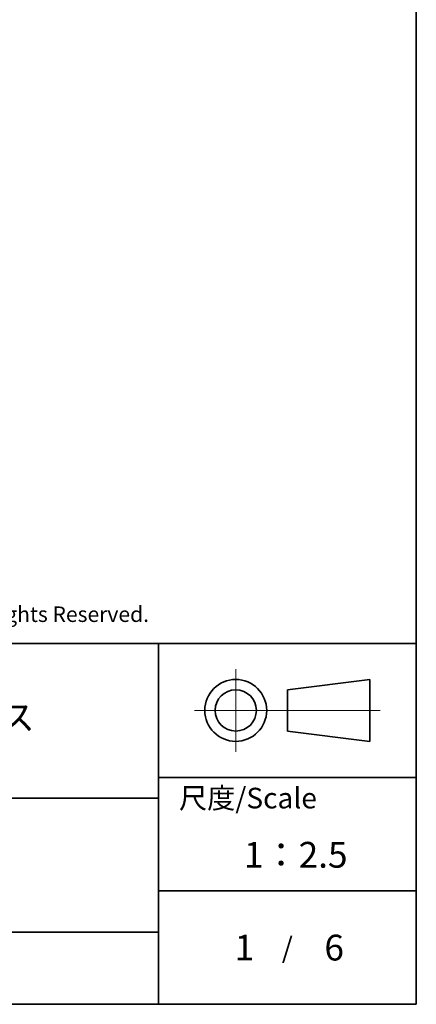
# Model space of a CAD drawing. Units: millimetres. Extents: x 0 to 6381, y 0 to 984.
# Drawn here: x 881 to 978, y 0 to 239 of the extents above; entities that cross this region are included whole.
import ezdxf

# ---------------------------------------------------------------- set-up
doc = ezdxf.new("R2010")
doc.units = ezdxf.units.MM
doc.layers.add('Border (ISO)', color=7, linetype='Continuous', lineweight=35)
doc.layers.add('Title (ISO)', color=7, linetype='Continuous', lineweight=35)
doc.styles.add('Note Text (TK)', font='MS PGothic.ttf')
doc.styles.add('takachi1', font='MS PGothic.ttf', dxfattribs={"height": 2.5})
doc.styles.add('文字スタイル67', font='arial.ttf')

# ---------------------------------------------------------------- blocks, each defined once
blk = doc.blocks.new('図面枠 tk図枠')
at = {"layer": 'Border (ISO)'}
for p in [(405.4999999999999, 289), (14.50000000000001, 8.000000000000007)]:
    blk.add_line(p, (405.4999999999999, 8.000000000000007), dxfattribs=at)
blk = doc.blocks.new('表題欄 tk表題欄')
at = {"layer": 'Title (ISO)'}
for p, q in [((74.70882392282105, 244.052739026017), (255.7088239228211, 244.052739026017)), ((230.7088239228211, 244.052739026017), (230.7088239228211, 209.052739026017)), ((255.7088239228211, 244.052739026017), (255.7088239228211, 209.052739026017)), ((243.2088239228211, 239.552739026017), (251.2088239228211, 240.5527390260171)), ((251.2088239228211, 234.552739026017), (251.2088239228211, 240.5527390260171)), ((243.2088239228211, 239.552739026017), (243.2088239228211, 235.552739026017)), ((243.2088239228211, 235.552739026017), (251.2088239228211, 234.552739026017)), ((230.7088239228211, 231.052739026017), (255.7088239228211, 231.052739026017)), ((74.70882392282105, 229.052739026017), (230.7088239228211, 229.052739026017)), ((230.7088239228211, 220.052739026017), (255.7088239228211, 220.052739026017)), ((149.7088239228211, 216.052739026017), (230.7088239228211, 216.052739026017)), ((255.7088239228211, 209.052739026017), (74.70882392282105, 209.052739026017))]:
    blk.add_line(p, q, dxfattribs=at)
at = {"layer": 'Title (ISO)', "color": 4, "linetype": 'Continuous', "lineweight": 18}
for p, q in [((238.2088239228211, 241.552739026017), (238.2088239228211, 233.552739026017)), ((252.2088239228211, 237.552739026017), (234.2088239228211, 237.552739026017))]:
    blk.add_line(p, q, dxfattribs=at)
at = {"layer": 'Title (ISO)'}
for radius in [3, 2]:
    blk.add_circle((238.2088239228211, 237.552739026017), radius, dxfattribs=at)
at = {"layer": 'Title (ISO)', "color": 1, "insert": (232.7088239228211, 229.052739026017), "char_height": 2.000000029802322, "attachment_point": 4, "line_spacing_factor": 1.5, "style": 'Note Text (TK)'}
blk.add_mtext('\\fＭＳ Ｐゴシック|b0|i0;\\H2.0000;尺度/Scale', dxfattribs=at)
at = {"layer": 'Title (ISO)', "color": 7, "insert": (243.2088239228211, 214.552739026017), "char_height": 2.000000029802322, "attachment_point": 5, "line_spacing_factor": 1.5, "style": 'Note Text (TK)'}
blk.add_mtext('\\fＭＳ Ｐゴシック|b0|i0;\\H2.0000;/', dxfattribs=at)
at = {"layer": 'Title (ISO)', "color": 7}
for tag, p, height, style in [('<品名>_001', (157.3395057354996, 235.6322844407696), 2.5, 'Note Text (TK)'), ('<Title>_001', (157.2504337373031, 230.5513747487906), 2.000000029802322, '文字スタイル67'), ('<尺度>_001', (239.0042783459337, 222.302739026017), 2.5, 'Note Text (TK)'), ('<ページ_No.>_001', (238.0980284456275, 213.302739026017), 2.5, 'Note Text (TK)'), ('<総ページ数>_001', (246.7997329866371, 213.302739026017), 2.5, 'Note Text (TK)'), ('作成日_001', (175.6037100153155, 211.2601253517655), 2.5, 'Note Text (TK)')]:
    blk.add_attdef(tag, p, '', height=height, dxfattribs=dict(at, style=style))

msp = doc.modelspace()

# ---------------------------------------------------------------- block references
at = {"xscale": 2.5, "yscale": 2.5, "zscale": 2.5}
msp.add_blockref('図面枠 tk図枠', (-36.24999875354524, -20.00000058073397), dxfattribs=at)
ref = msp.add_blockref('表題欄 tk表題欄', (338.227941439402, -522.6318481457765), dxfattribs=dict(xscale=2.5, yscale=2.5, zscale=2.5))
ref.add_attrib('<品名>_001', 'フランジ足付ヒートシンクアルミケース', (731.5767057781511, 66.4488629561475), dxfattribs={"layer": 'Title (ISO)', "color": 7, "height": 6.25, "style": 'Note Text (TK)'})
ref.add_attrib('<尺度>_001', '1：2.5', (935.7386373042362, 33.12499941926612), dxfattribs={"layer": 'Title (ISO)', "color": 7, "height": 6.25, "style": 'Note Text (TK)'})
ref.add_attrib('<ページ_No.>_001', '1', (933.4730125534708, 10.62499941926607), dxfattribs={"layer": 'Title (ISO)', "color": 7, "height": 6.25, "style": 'Note Text (TK)'})
ref.add_attrib('<総ページ数>_001', '6', (955.2272739059949, 10.62499941926607), dxfattribs={"layer": 'Title (ISO)', "color": 7, "height": 6.25, "style": 'Note Text (TK)'})

# ---------------------------------------------------------------- texts
at = {"insert": (533.1885563282843, 96.45405125474554), "char_height": 3.75, "attachment_point": 1, "style": 'takachi1'}
msp.add_mtext_dynamic_manual_height_columns('{\\fMeiryo UI|b0|i0|c128|p50;本図面および付帯する部品図の著作権は株式会社タカチ電機工業に帰属します。 / Copyright (C)  TAKACHI ELECTRONICS ENCLOSURE CO., LTD. All Rights Reserved.}', width=474.1709479915562, gutter_width=31.25, heights=[0], dxfattribs=at)

doc.saveas('drawing.dxf')
